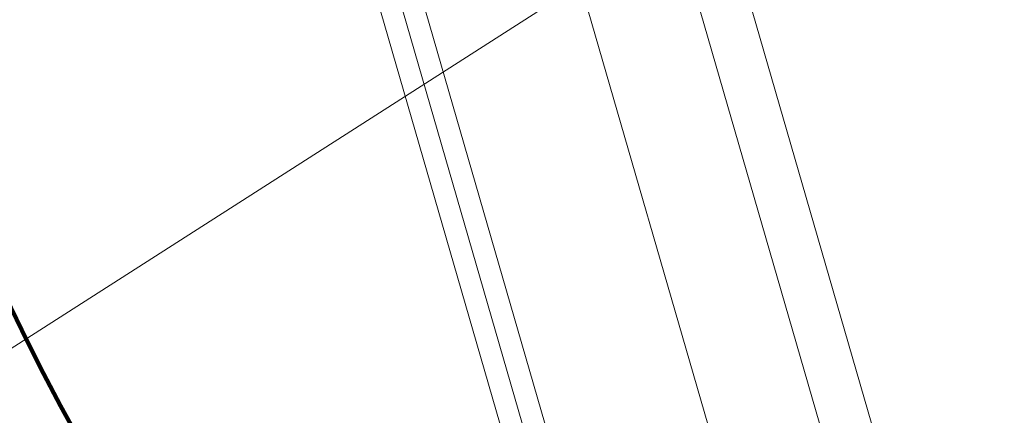
# Model space of a CAD drawing. Units: feet. Extents: x 11763743 to 11765148, y 6975576 to 6977290.
# Drawn here: x 11764433 to 11764434, y 6976659 to 6976660 of the extents above; entities that cross this region are included whole.
import ezdxf

# ---------------------------------------------------------------- set-up
doc = ezdxf.new("R2010")
doc.units = ezdxf.units.FT
doc.header["$LTSCALE"] = 30
doc.header["$MEASUREMENT"] = 0
doc.layers.get('0').update_dxf_attribs({"linetype": 'CONTINUOUS'})
for name, color, linetype, lineweight in [('Sketch Geometry (ANSI)', 7, 'CONTINUOUS', 25), ('Symbol (ANSI)', 7, 'CONTINUOUS', 9), ('Visible (ANSI)', 7, 'CONTINUOUS', 15)]:
    doc.layers.add(name, color=color, linetype=linetype, lineweight=lineweight)

# ---------------------------------------------------------------- blocks, each defined once
blk = doc.blocks.new('Balloon82')
at = {"layer": 'Symbol (ANSI)'}
blk.add_line((13.09777, 15.15179), (12.54089, 14.98616), dxfattribs=at)
blk = doc.blocks.new('new block977')
at = {"layer": 'Sketch Geometry (ANSI)', "lineweight": 100}
blk.add_arc((-90.367, -28.676), 38.968, 158.9359, 219.8271, dxfattribs=at)
at = {"layer": 'Visible (ANSI)'}
for p, q in [((-115.777, -47.961), (-115.777, -21.021)), ((-114.902, -21.021), (-114.902, -49.525)), ((-121.153, -22.521), (-121.153, -45.524)), ((-120.778, -22.521), (-120.778, -47.024)), ((-120.395, -22.521), (-120.395, -51.278)), ((-117.66, -22.521), (-117.66, -51.278))]:
    blk.add_line(p, q, dxfattribs=at)
at = {"layer": 'Symbol (ANSI)', "xscale": 30.006956158, "yscale": 30.006956158, "zscale": 30.006956158}
blk.add_blockref('Balloon82', (-506.883, -485.858), dxfattribs=at)
blk = doc.blocks.new('new block Balls2 BP')
at = {"xscale": 1.000003619511044, "yscale": 1.000003619511044, "zscale": 1.000003619511044, "rotation": 270.4528336236252}
blk.add_blockref('new block977', (-1585.698, 958.172), dxfattribs=at)

msp = doc.modelspace()

# ---------------------------------------------------------------- block references
at = {"xscale": 0.08333333333333334, "yscale": 0.08333333333333334, "zscale": 0.08333333333333334, "rotation": 105.6524129297784}
msp.add_blockref('new block Balls2 BP', (11764483.4839, 6976814.1936), dxfattribs=at)

doc.saveas('drawing.dxf')
